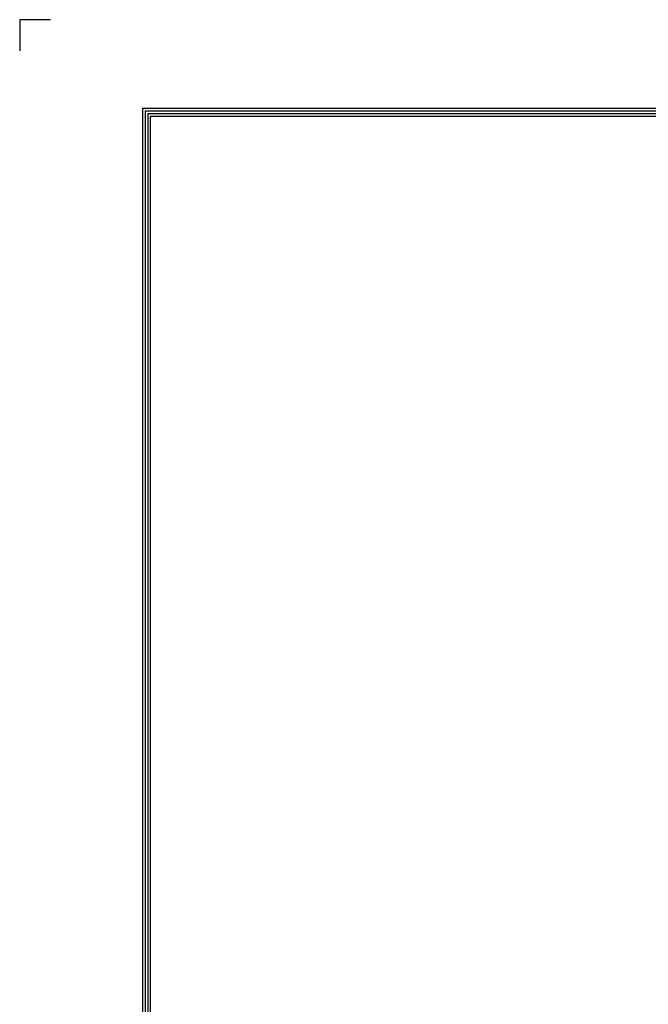
# Model space of a CAD drawing. Units: millimetres. Extents: x 0 to 8487, y 0 to 6053.
# Drawn here: x 0 to 1241, y 4109 to 6053 of the extents above; entities that cross this region are included whole.
import ezdxf

# ---------------------------------------------------------------- set-up
doc = ezdxf.new("R2010")
doc.units = ezdxf.units.MM
doc.layers.add('LG-LAYOUT', color=7, linetype='Continuous')

# ---------------------------------------------------------------- blocks, each defined once
blk = doc.blocks.new('LG-LAYOUT')
at = {"layer": 'LG-LAYOUT', "color": 1}
for p, q in [((493.3, 4233.4), (493.3, 4197.3)), ((493.3, 4233.4), (493.3, 4197.3)), ((493.3, 4233.4), (493.3, 4197.3)), ((493.3, 4233.4), (493.3, 4197.3)), ((529.4, 4233.4), (493.3, 4233.4)), ((636.6, 4130.1), (636.6, 786.1)), ((636.6, 4130.1), (5361.9, 4130.1)), ((639.6, 4127.1), (639.6, 789.1)), ((639.6, 4127.1), (5358.9, 4127.1)), ((642.6, 4124.1), (642.6, 792.1)), ((642.6, 4124.1), (5355.9, 4124.1)), ((645.5, 4121.1), (5352.9, 4121.1)), ((645.6, 4121.1), (645.6, 795.1))]:
    blk.add_line(p, q, dxfattribs=at)

msp = doc.modelspace()

# ---------------------------------------------------------------- block references
at = {"layer": 'LG-LAYOUT', "xscale": 1.69344, "yscale": 1.69344, "zscale": 1.69344}
msp.add_blockref('LG-LAYOUT', (-835.5, -1115.9), dxfattribs=at)

doc.saveas('drawing.dxf')
